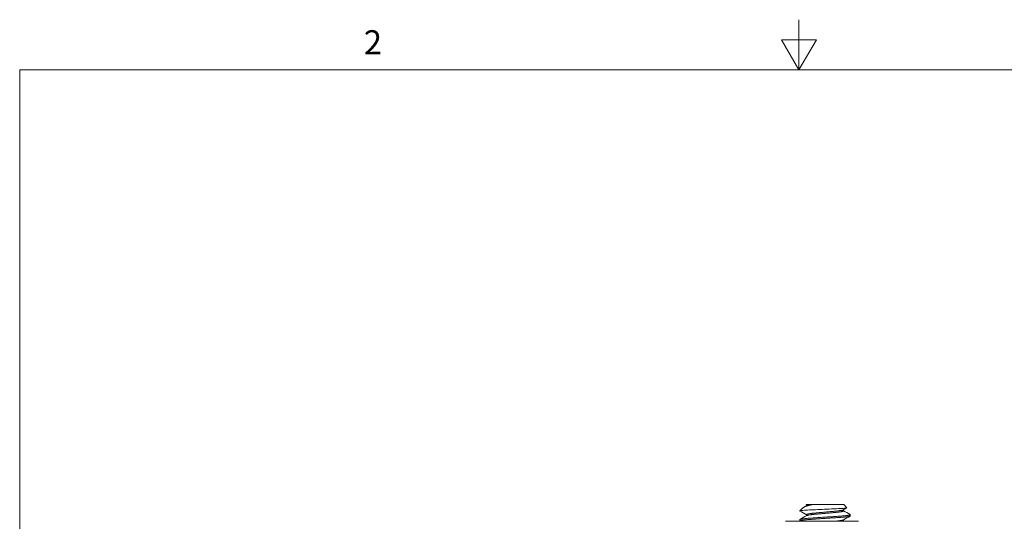
# Model space of a CAD drawing. Units: inches. Extents: x 0.1 to 8.4, y 0 to 11.
# Drawn here: x 0.4 to 5.3, y 8.5 to 11 of the extents above; entities that cross this region are included whole.
import ezdxf

# ---------------------------------------------------------------- set-up
doc = ezdxf.new("R2010")
doc.units = ezdxf.units.IN
doc.header["$LTSCALE"] = 0.001
doc.layers.get('0').update_dxf_attribs({"lineweight": 0})
doc.layers.add('Border (ANSI)', color=7, linetype='Continuous', lineweight=5)
doc.layers.add('Visible (ANSI)', color=7, linetype='Continuous', lineweight=5)
doc.styles.add('Note Text (ANSI)', font='tahoma.ttf')

# ---------------------------------------------------------------- blocks, each defined once
blk = doc.blocks.new('Borders Default Border')
at = {"layer": 'Border (ANSI)', "flags": 128}
for points in [[(4.25, 11), (4.25, 10.75), (4.1634, 10.9), (4.3366, 10.9), (4.25, 10.75)], [(0.38, 0.25), (0.38, 10.75), (8.12, 10.75), (8.12, 0.25), (0.38, 0.25)]]:
    blk.add_lwpolyline(points, dxfattribs=at)
at = {"layer": 'Border (ANSI)', "insert": (2.0886, 10.79), "char_height": 0.12, "attachment_point": 7, "style": 'Note Text (ANSI)'}
blk.add_mtext('2', dxfattribs=at)

msp = doc.modelspace()

# ---------------------------------------------------------------- linework, layer by layer
at = {"layer": 'Visible (ANSI)'}
for p, q in [((4.2691, 8.5741), (4.2543, 8.5594)), ((4.2868, 8.5906), (4.286, 8.5906)), ((4.2868, 8.5901), (4.2863, 8.5904)), ((4.2868, 8.5906), (4.3133, 8.5906)), ((4.2868, 8.5849), (4.2868, 8.5906)), ((4.3185, 8.5906), (4.3133, 8.5906)), ((4.3185, 8.5906), (4.4731, 8.5906)), ((4.4718, 8.5594), (4.4718, 8.5651)), ((4.4731, 8.5906), (4.4885, 8.5752)), ((4.2543, 8.5156), (4.2543, 8.5094)), ((4.2868, 8.5349), (4.2868, 8.5406)), ((4.4718, 8.5094), (4.4718, 8.5151)), ((4.5043, 8.5406), (4.5043, 8.5344)), ((4.1837, 8.5074), (4.5457, 8.5074))]:
    msp.add_line(p, q, dxfattribs=at)
for points, knots in [([(4.4885, 8.5752), (4.4889, 8.5747), (4.4878, 8.5743), (4.4827, 8.5732), (4.4769, 8.5726), (4.4603, 8.5712), (4.4496, 8.5705), (4.4286, 8.5695), (4.416, 8.569), (4.3848, 8.5675), (4.3694, 8.5668), (4.3389, 8.5655), (4.3243, 8.5649), (4.2983, 8.5637), (4.2871, 8.563), (4.2712, 8.5619), (4.2656, 8.5614), (4.2583, 8.5605), (4.2549, 8.5599), (4.2543, 8.5594)], [0.6427972, 0.6427972, 0.6427972, 0.6427972, 0.72871, 0.72871, 0.8649238, 0.8649238, 1.0052964, 1.0052964, 1.1018483, 1.1018483, 1.1896172, 1.1896172, 1.2800433, 1.2800433, 1.3668278, 1.3668278, 1.4344484, 1.4344484, 1.4895175, 1.4895175, 1.4895175, 1.4895175]), ([(4.2691, 8.5741), (4.2702, 8.5753), (4.2732, 8.5775), (4.2869, 8.5824), (4.2923, 8.584), (4.3045, 8.5873), (4.3112, 8.589), (4.3185, 8.5906)], [0.2381904, 0.2381904, 0.2381904, 0.2381904, 0.2895273, 0.2895273, 0.3143894, 0.3143894, 0.3386223, 0.3386223, 0.3386223, 0.3386223])]:
    msp.add_open_spline(points, degree=3, knots=knots, dxfattribs=at)
for points, weights in [([(4.2543, 8.5594), (4.2543, 8.559), (4.255, 8.5586)], [1, 0.986099958095, 0.975084211727]), ([(4.3133, 8.5906), (4.2921, 8.588), (4.2877, 8.5854)], [0.948065210723, 0.910238951365, 0.967468334432]), ([(4.4709, 8.5145), (4.4646, 8.5109), (4.4274, 8.5074)], [0.967468334432, 0.887132867671, 0.99410457666]), ([(4.4718, 8.5094), (4.4718, 8.5084), (4.4689, 8.5074)], [1, 0.96735856329, 0.950622580607])]:
    msp.add_rational_spline(points, weights, degree=2, dxfattribs=at)
for points in [[(4.2868, 8.5401), (4.2762, 8.5463), (4.2656, 8.5524), (4.255, 8.5586)], [(4.2721, 8.5763), (4.2773, 8.5793), (4.2825, 8.5824), (4.2877, 8.5854)], [(4.286, 8.5906), (4.286, 8.5905), (4.2861, 8.5905), (4.2863, 8.5904)], [(4.4882, 8.5746), (4.4824, 8.5713), (4.4767, 8.5679), (4.4709, 8.5645)], [(4.4718, 8.5599), (4.4824, 8.5537), (4.493, 8.5475), (4.5036, 8.5414)], [(4.255, 8.5164), (4.2659, 8.5227), (4.2768, 8.5291), (4.2877, 8.5354)], [(4.257, 8.5074), (4.2563, 8.5078), (4.2556, 8.5082), (4.255, 8.5086)], [(4.5036, 8.5336), (4.4927, 8.5272), (4.4818, 8.5209), (4.4709, 8.5145)], [(4.4718, 8.5099), (4.4732, 8.5091), (4.4746, 8.5083), (4.476, 8.5074)]]:
    msp.add_open_spline(points, degree=3, dxfattribs=at)
for points, weights, knots in [([(4.4709, 8.5645), (4.4644, 8.5608), (4.4256, 8.5573), (4.3793, 8.5531), (4.333, 8.5489), (4.2868, 8.5448), (4.2868, 8.5406)], [0.967468334432, 0.884970119442, 1, 0.866025403784, 1, 0.866025403784, 1], [0.010134332, 0.010134332, 0.010134332, 0.011551155, 0.011551155, 0.01320132, 0.01320132, 0.014851485, 0.014851485, 0.014851485]), ([(4.4718, 8.5594), (4.4718, 8.5552), (4.4256, 8.551), (4.3793, 8.5469), (4.333, 8.5427), (4.2942, 8.5392), (4.2877, 8.5354)], [1, 0.866025403784, 1, 0.866025403784, 1, 0.884970119442, 0.967468334432], [0.00990099, 0.00990099, 0.00990099, 0.011551155, 0.011551155, 0.01320132, 0.01320132, 0.014618143, 0.014618143, 0.014618143]), ([(4.5036, 8.5414), (4.5043, 8.541), (4.5043, 8.5406), (4.5043, 8.5364), (4.4418, 8.5323), (4.3793, 8.5281), (4.3168, 8.5239), (4.2543, 8.5198), (4.2543, 8.5156)], [0.975084211727, 0.986099958095, 1, 0.866025403784, 1, 0.866025403784, 1, 0.866025403784, 1], [0.009729783, 0.009729783, 0.009729783, 0.00990099, 0.00990099, 0.011551155, 0.011551155, 0.01320132, 0.01320132, 0.014851485, 0.014851485, 0.014851485]), ([(4.5043, 8.5344), (4.5043, 8.5302), (4.4418, 8.526), (4.3793, 8.5219), (4.3168, 8.5177), (4.2543, 8.5135), (4.2543, 8.5094), (4.2543, 8.509), (4.255, 8.5086)], [0.999999999979, 0.866025403806, 1, 0.866025403784, 1, 0.866025403784, 1, 0.986099958095, 0.975084211727], [0.01980198, 0.01980198, 0.01980198, 0.021452145, 0.021452145, 0.02310231, 0.02310231, 0.024752475, 0.024752475, 0.024923682, 0.024923682, 0.024923682])]:
    msp.add_rational_spline(points, weights, degree=2, knots=knots, dxfattribs=at)

# ---------------------------------------------------------------- block references
msp.add_blockref('Borders Default Border', (0, 0))

doc.saveas('drawing.dxf')
